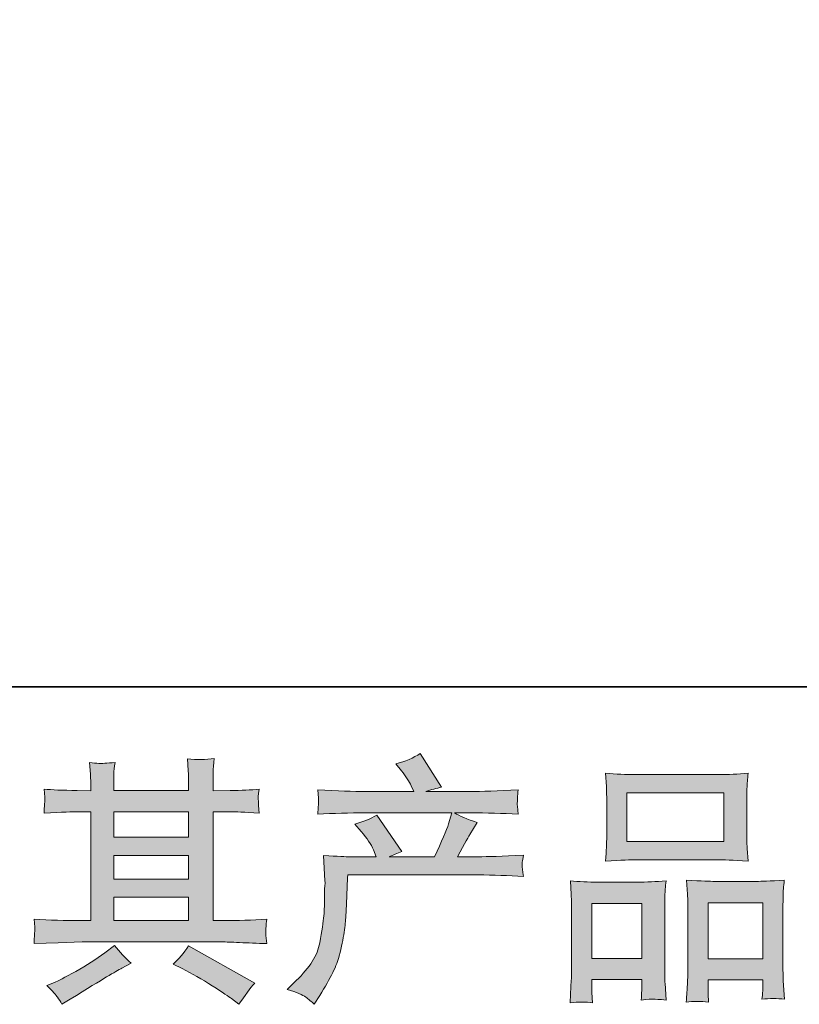
# Model space of a CAD drawing. Units: inches. Extents: x 7.4 to 95.6, y -79.9 to -15.1.
# Drawn here: x 27.5 to 33.8, y -79.9 to -72 of the extents above; entities that cross this region are included whole.
import ezdxf

# ---------------------------------------------------------------- set-up
doc = ezdxf.new("R2010")
doc.units = ezdxf.units.IN
doc.header["$MEASUREMENT"] = 0
doc.layers.add('图层 1', color=7, linetype='Continuous')

msp = doc.modelspace()

# ---------------------------------------------------------------- hatches: boundary and pattern name
at = {"layer": '图层 1'}
h = msp.add_hatch(color=256, dxfattribs=at)
h.dxf.hatch_style = 2
h.paths.add_polyline_path([(28.2698, -79.0477), (28.8706, -79.0477), (28.8706, -79.2351), (28.2698, -79.2351)])
edge = h.paths.add_edge_path()
edge.add_spline(control_points=[(27.6304, -79.4184), (27.6304, -79.4184), (27.8247, -79.4122), (27.8247, -79.4122), (27.8247, -79.4122), (28.0169, -79.406), (28.0169, -79.406), (28.0169, -79.406), (29.1407, -79.406), (29.1407, -79.406), (29.1669, -79.406), (29.213, -79.4074), (29.2792, -79.4108), (29.3453, -79.4143), (29.4184, -79.417), (29.4983, -79.4184), (29.4983, -79.4184), (29.49, -79.353), (29.49, -79.353), (29.4886, -79.3502), (29.4883, -79.3412), (29.489, -79.3261), (29.4897, -79.3102), (29.4904, -79.2965), (29.4911, -79.2834), (29.4917, -79.2703), (29.4942, -79.2496), (29.4983, -79.2227), (29.3798, -79.231), (29.2633, -79.2351), (29.149, -79.2351), (29.149, -79.2351), (29.0663, -79.2351), (29.0663, -79.2351), (29.0663, -79.2351), (29.0663, -78.3615), (29.0663, -78.3615), (29.0663, -78.3615), (29.2151, -78.3615), (29.2151, -78.3615), (29.2413, -78.3615), (29.315, -78.3649), (29.4363, -78.3718), (29.4363, -78.3718), (29.4301, -78.3105), (29.4301, -78.3105), (29.4301, -78.3105), (29.4301, -78.2767), (29.4301, -78.2767), (29.4287, -78.2533), (29.4284, -78.2381), (29.429, -78.2305), (29.4297, -78.223), (29.4321, -78.2064), (29.4363, -78.1802), (29.3701, -78.1871), (29.293, -78.1906), (29.2048, -78.1906), (29.2048, -78.1906), (29.0663, -78.1926), (29.0663, -78.1926), (29.0663, -78.1926), (29.0663, -78.1265), (29.0663, -78.1265), (29.0663, -78.0962), (29.0666, -78.0679), (29.0673, -78.0424), (29.068, -78.0169), (29.0711, -77.9811), (29.0766, -77.9343), (29.008, -77.9453), (28.936, -77.946), (28.8603, -77.9363), (28.8603, -77.9363), (28.8665, -78.0314), (28.8665, -78.0314), (28.8692, -78.0741), (28.8706, -78.1051), (28.8706, -78.1244), (28.8706, -78.1244), (28.8706, -78.1906), (28.8706, -78.1906), (28.8706, -78.1906), (28.2698, -78.1906), (28.2698, -78.1906), (28.2698, -78.1906), (28.2698, -78.1306), (28.2698, -78.1306), (28.2698, -78.1031), (28.2701, -78.0783), (28.2708, -78.0569), (28.2715, -78.0355), (28.2746, -78.0052), (28.2801, -77.9653), (28.2143, -77.9722), (28.1712, -77.9749), (28.1506, -77.9735), (28.1302, -77.9722), (28.1051, -77.9701), (28.0748, -77.9673), (28.0748, -77.9673), (28.083, -78.0604), (28.083, -78.0604), (28.0844, -78.0741), (28.0851, -78.1003), (28.0851, -78.1389), (28.0851, -78.1389), (28.0851, -78.1926), (28.0851, -78.1926), (28.0851, -78.1926), (27.9756, -78.1906), (27.9756, -78.1906), (27.8598, -78.1892), (27.7716, -78.1858), (27.711, -78.1802), (27.711, -78.1802), (27.7172, -78.2457), (27.7172, -78.2457), (27.7172, -78.256), (27.7165, -78.2739), (27.7151, -78.2981), (27.7137, -78.3222), (27.7123, -78.347), (27.711, -78.3718), (27.8584, -78.3649), (27.9459, -78.3615), (27.9735, -78.3615), (27.9735, -78.3615), (28.0851, -78.3615), (28.0851, -78.3615), (28.0851, -78.3615), (28.0851, -79.2351), (28.0851, -79.2351), (28.0851, -79.2351), (28.0066, -79.2351), (28.0066, -79.2351), (27.8812, -79.2351), (27.7558, -79.231), (27.6304, -79.2227), (27.6304, -79.2227), (27.6366, -79.2875), (27.6366, -79.2875), (27.6366, -79.2916), (27.6366, -79.302), (27.6366, -79.3185), (27.6352, -79.3357), (27.6331, -79.3688), (27.6304, -79.4184)], knot_values=[0, 0, 0, 0, 1, 1, 1, 2, 2, 2, 3, 3, 3, 4, 4, 4, 5, 5, 5, 6, 6, 6, 7, 7, 7, 8, 8, 8, 9, 9, 9, 10, 10, 10, 11, 11, 11, 12, 12, 12, 13, 13, 13, 14, 14, 14, 15, 15, 15, 16, 16, 16, 17, 17, 17, 18, 18, 18, 19, 19, 19, 20, 20, 20, 21, 21, 21, 22, 22, 22, 23, 23, 23, 24, 24, 24, 25, 25, 25, 26, 26, 26, 27, 27, 27, 28, 28, 28, 29, 29, 29, 30, 30, 30, 31, 31, 31, 32, 32, 32, 33, 33, 33, 34, 34, 34, 35, 35, 35, 36, 36, 36, 37, 37, 37, 38, 38, 38, 39, 39, 39, 40, 40, 40, 41, 41, 41, 42, 42, 42, 43, 43, 43, 44, 44, 44, 45, 45, 45, 46, 46, 46, 47, 47, 47, 48, 48, 48, 49, 49, 49, 49], degree=3, periodic=0)
h.paths.add_polyline_path([(28.2698, -78.7115), (28.8706, -78.7115), (28.8706, -78.9016), (28.2698, -78.9016)])
h.paths.add_polyline_path([(28.2698, -78.3615), (28.8706, -78.3615), (28.8706, -78.5654), (28.2698, -78.5654)])
edge = h.paths.add_edge_path()
edge.add_spline(control_points=[(27.8191, -79.849), (27.8302, -79.8642), (27.8419, -79.8828), (27.8543, -79.9049), (27.8543, -79.9049), (27.9204, -79.8656), (27.9204, -79.8656), (28.0582, -79.7801), (28.1557, -79.7202), (28.2129, -79.6864), (28.2701, -79.6527), (28.3111, -79.6292), (28.3359, -79.6155), (28.3359, -79.6155), (28.4083, -79.5762), (28.4083, -79.5762), (28.3628, -79.5349), (28.3187, -79.4873), (28.276, -79.4336), (28.276, -79.4336), (28.1974, -79.4935), (28.1974, -79.4935), (28.1313, -79.5431), (28.0538, -79.5927), (27.9649, -79.6423), (27.876, -79.6919), (27.8191, -79.7216), (27.7943, -79.7312), (27.7943, -79.7312), (27.7344, -79.756), (27.7344, -79.756), (27.7799, -79.8029), (27.8081, -79.8339), (27.8191, -79.849)], knot_values=[0, 0, 0, 0, 1, 1, 1, 2, 2, 2, 3, 3, 3, 4, 4, 4, 5, 5, 5, 6, 6, 6, 7, 7, 7, 8, 8, 8, 9, 9, 9, 10, 10, 10, 11, 11, 11, 11], degree=3, periodic=0)
edge = h.paths.add_edge_path()
edge.add_spline(control_points=[(28.8175, -79.6196), (28.8961, -79.6582), (28.977, -79.7044), (29.0604, -79.7581), (29.1438, -79.8118), (29.1951, -79.8456), (29.2144, -79.8594), (29.2144, -79.8594), (29.2723, -79.9049), (29.2723, -79.9049), (29.2723, -79.9049), (29.3116, -79.8532), (29.3116, -79.8532), (29.3116, -79.8532), (29.355, -79.7912), (29.355, -79.7912), (29.3632, -79.7788), (29.3784, -79.7609), (29.4004, -79.7374), (29.4004, -79.7374), (28.8692, -79.4377), (28.8692, -79.4377), (28.832, -79.4956), (28.7907, -79.5445), (28.7452, -79.5845), (28.7452, -79.5845), (28.8175, -79.6196), (28.8175, -79.6196)], knot_values=[0, 0, 0, 0, 1, 1, 1, 2, 2, 2, 3, 3, 3, 4, 4, 4, 5, 5, 5, 6, 6, 6, 7, 7, 7, 8, 8, 8, 9, 9, 9, 9], degree=3, periodic=0)
h = msp.add_hatch(color=256, dxfattribs=at)
h.dxf.hatch_style = 2
edge = h.paths.add_edge_path()
edge.add_spline(control_points=[(29.6616, -79.7863), (29.6616, -79.7863), (29.7339, -79.7161), (29.7339, -79.7161), (29.8414, -79.6113), (29.9041, -79.5107), (29.922, -79.4143), (29.9399, -79.3178), (29.951, -79.2448), (29.9551, -79.1952), (29.9592, -79.1456), (29.961, -79.098), (29.9603, -79.0525), (29.9596, -79.0071), (29.9603, -78.9761), (29.9623, -78.9602), (29.9644, -78.9444), (29.9654, -78.934), (29.9654, -78.9285), (29.9654, -78.9285), (29.9634, -78.9161), (29.9634, -78.9161), (29.9634, -78.9161), (29.953, -78.7122), (29.953, -78.7122), (30.0674, -78.7191), (30.1363, -78.7225), (30.1597, -78.7225), (30.1597, -78.7225), (30.3747, -78.7225), (30.3747, -78.7225), (30.3747, -78.7225), (30.352, -78.6667), (30.352, -78.6667), (30.3341, -78.624), (30.3017, -78.575), (30.2548, -78.5199), (30.2548, -78.5199), (30.2032, -78.46), (30.2032, -78.46), (30.2693, -78.4434), (30.3279, -78.4193), (30.3789, -78.3876), (30.3789, -78.3876), (30.5814, -78.6812), (30.5814, -78.6812), (30.5442, -78.6936), (30.5098, -78.7073), (30.4781, -78.7225), (30.4781, -78.7225), (30.8419, -78.7225), (30.8419, -78.7225), (30.9011, -78.5985), (30.939, -78.5103), (30.9556, -78.4572), (30.9556, -78.4572), (30.9824, -78.3697), (30.9824, -78.3697), (30.9824, -78.3697), (30.2879, -78.3697), (30.2879, -78.3697), (30.1597, -78.3697), (30.0323, -78.3739), (29.9055, -78.3821), (29.9083, -78.3546), (29.91, -78.3332), (29.9107, -78.3187), (29.9114, -78.3036), (29.912, -78.2912), (29.9127, -78.2808), (29.9134, -78.2705), (29.911, -78.2381), (29.9055, -78.1844), (30.0653, -78.194), (30.1928, -78.1988), (30.2879, -78.1988), (30.2879, -78.1988), (30.6765, -78.1988), (30.6765, -78.1988), (30.6765, -78.1988), (30.6558, -78.1534), (30.6558, -78.1534), (30.6393, -78.1189), (30.6131, -78.079), (30.5773, -78.0335), (30.5773, -78.0335), (30.5318, -77.9777), (30.5318, -77.9777), (30.609, -77.9584), (30.6744, -77.9301), (30.7282, -77.8929), (30.7282, -77.8929), (30.8998, -78.1637), (30.8998, -78.1637), (30.8584, -78.1734), (30.8157, -78.1851), (30.7716, -78.1988), (30.7716, -78.1988), (31.1271, -78.1988), (31.1271, -78.1988), (31.2208, -78.1988), (31.3497, -78.194), (31.5137, -78.1844), (31.5109, -78.2119), (31.5092, -78.2333), (31.5085, -78.2485), (31.5078, -78.2643), (31.5071, -78.2781), (31.5064, -78.2905), (31.5057, -78.3036), (31.5061, -78.3118), (31.5075, -78.316), (31.5075, -78.316), (31.5137, -78.3821), (31.5137, -78.3821), (31.3869, -78.3739), (31.2594, -78.3697), (31.1313, -78.3697), (31.1313, -78.3697), (31.0031, -78.3697), (31.0031, -78.3697), (31.0431, -78.3959), (31.1037, -78.4221), (31.185, -78.4469), (31.185, -78.4469), (31.1271, -78.5427), (31.1271, -78.5427), (31.1216, -78.5509), (31.0879, -78.6109), (31.0258, -78.7225), (31.0258, -78.7225), (31.1933, -78.7225), (31.1933, -78.7225), (31.2636, -78.7225), (31.3841, -78.7184), (31.555, -78.7101), (31.5509, -78.7342), (31.5481, -78.7528), (31.5467, -78.7652), (31.5454, -78.7783), (31.545, -78.788), (31.5457, -78.7955), (31.5464, -78.8024), (31.5495, -78.8314), (31.555, -78.881), (31.4351, -78.8727), (31.3145, -78.8686), (31.1933, -78.8686), (31.1933, -78.8686), (30.1473, -78.8686), (30.1473, -78.8686), (30.1432, -78.9306), (30.1401, -78.9926), (30.138, -79.0553), (30.136, -79.118), (30.1339, -79.1662), (30.1318, -79.1993), (30.1298, -79.2324), (30.1249, -79.2758), (30.1174, -79.3295), (30.1098, -79.3833), (30.097, -79.446), (30.0791, -79.5176), (30.0612, -79.5893), (30.0088, -79.6954), (29.922, -79.836), (29.922, -79.836), (29.8786, -79.9062), (29.8786, -79.9062), (29.8552, -79.8842), (29.8321, -79.8649), (29.8094, -79.8484), (29.7866, -79.8318), (29.7374, -79.8111), (29.6616, -79.7863)], knot_values=[0, 0, 0, 0, 1, 1, 1, 2, 2, 2, 3, 3, 3, 4, 4, 4, 5, 5, 5, 6, 6, 6, 7, 7, 7, 8, 8, 8, 9, 9, 9, 10, 10, 10, 11, 11, 11, 12, 12, 12, 13, 13, 13, 14, 14, 14, 15, 15, 15, 16, 16, 16, 17, 17, 17, 18, 18, 18, 19, 19, 19, 20, 20, 20, 21, 21, 21, 22, 22, 22, 23, 23, 23, 24, 24, 24, 25, 25, 25, 26, 26, 26, 27, 27, 27, 28, 28, 28, 29, 29, 29, 30, 30, 30, 31, 31, 31, 32, 32, 32, 33, 33, 33, 34, 34, 34, 35, 35, 35, 36, 36, 36, 37, 37, 37, 38, 38, 38, 39, 39, 39, 40, 40, 40, 41, 41, 41, 42, 42, 42, 43, 43, 43, 44, 44, 44, 45, 45, 45, 46, 46, 46, 47, 47, 47, 48, 48, 48, 49, 49, 49, 50, 50, 50, 51, 51, 51, 52, 52, 52, 53, 53, 53, 54, 54, 54, 55, 55, 55, 56, 56, 56, 57, 57, 57, 58, 58, 58, 58], degree=3, periodic=0)
h = msp.add_hatch(color=256, dxfattribs=at)
h.dxf.hatch_style = 2
h.paths.add_polyline_path([(32.386, -78.2092), (33.1632, -78.2092), (33.1632, -78.6005), (32.386, -78.6005)])
edge = h.paths.add_edge_path()
edge.add_spline(control_points=[(32.109, -79.8945), (32.109, -79.8945), (32.1048, -79.8118), (32.1048, -79.8118), (32.1048, -79.8118), (32.1048, -79.7602), (32.1048, -79.7602), (32.1048, -79.7602), (32.1048, -79.7085), (32.1048, -79.7085), (32.1048, -79.7085), (32.5045, -79.7085), (32.5045, -79.7085), (32.5045, -79.7085), (32.5045, -79.7581), (32.5045, -79.7581), (32.5045, -79.7912), (32.5041, -79.8111), (32.5034, -79.8187), (32.5028, -79.8263), (32.5017, -79.8442), (32.5003, -79.8718), (32.5534, -79.8663), (32.5858, -79.8635), (32.5978, -79.8642), (32.6099, -79.8649), (32.6447, -79.8676), (32.7015, -79.8718), (32.7015, -79.8718), (32.6912, -79.7374), (32.6912, -79.7374), (32.6898, -79.7236), (32.6891, -79.6747), (32.6891, -79.5914), (32.6891, -79.5914), (32.6891, -79.158), (32.6891, -79.158), (32.6891, -79.0994), (32.6895, -79.0567), (32.6902, -79.0305), (32.6909, -79.0036), (32.694, -78.9657), (32.6995, -78.9154), (32.6189, -78.9223), (32.5424, -78.9258), (32.47, -78.9258), (32.47, -78.9258), (32.1551, -78.9258), (32.1551, -78.9258), (32.0745, -78.9258), (32.0001, -78.9223), (31.9319, -78.9154), (31.9319, -78.9154), (31.9381, -79.0264), (31.9381, -79.0264), (31.9409, -79.0739), (31.9422, -79.118), (31.9422, -79.1586), (31.9422, -79.1586), (31.9422, -79.61), (31.9422, -79.61), (31.9422, -79.6458), (31.9409, -79.6864), (31.9381, -79.7305), (31.9353, -79.7753), (31.9326, -79.8298), (31.9298, -79.8945), (31.9987, -79.8863), (32.0587, -79.8863), (32.109, -79.8945)], knot_values=[0, 0, 0, 0, 1, 1, 1, 2, 2, 2, 3, 3, 3, 4, 4, 4, 5, 5, 5, 6, 6, 6, 7, 7, 7, 8, 8, 8, 9, 9, 9, 10, 10, 10, 11, 11, 11, 12, 12, 12, 13, 13, 13, 14, 14, 14, 15, 15, 15, 16, 16, 16, 17, 17, 17, 18, 18, 18, 19, 19, 19, 20, 20, 20, 21, 21, 21, 22, 22, 22, 23, 23, 23, 23], degree=3, periodic=0)
h.paths.add_polyline_path([(32.1048, -79.0966), (32.5045, -79.0966), (32.5045, -79.5376), (32.1048, -79.5376)])
edge = h.paths.add_edge_path()
edge.add_spline(control_points=[(32.4583, -78.7466), (32.4583, -78.7466), (33.1191, -78.7466), (33.1191, -78.7466), (33.1539, -78.7466), (33.2335, -78.7501), (33.3582, -78.7569), (33.3582, -78.7569), (33.3499, -78.655), (33.3499, -78.655), (33.3485, -78.6412), (33.3478, -78.6061), (33.3478, -78.5489), (33.3478, -78.5489), (33.3478, -78.287), (33.3478, -78.287), (33.3478, -78.2312), (33.3482, -78.1906), (33.3489, -78.1644), (33.3496, -78.1389), (33.3527, -78.1017), (33.3582, -78.0528), (33.2765, -78.0597), (33.1969, -78.0631), (33.1191, -78.0631), (33.1191, -78.0631), (32.4583, -78.0631), (32.4583, -78.0631), (32.3777, -78.0631), (32.2967, -78.0597), (32.2151, -78.0528), (32.2151, -78.0528), (32.2213, -78.1589), (32.2213, -78.1589), (32.2227, -78.1802), (32.2234, -78.2223), (32.2234, -78.285), (32.2234, -78.285), (32.2234, -78.5489), (32.2234, -78.5489), (32.2234, -78.5888), (32.2227, -78.6219), (32.2213, -78.6488), (32.2199, -78.6756), (32.2178, -78.7122), (32.2151, -78.7569), (32.3412, -78.7501), (32.4221, -78.7466), (32.4583, -78.7466)], knot_values=[0, 0, 0, 0, 1, 1, 1, 2, 2, 2, 3, 3, 3, 4, 4, 4, 5, 5, 5, 6, 6, 6, 7, 7, 7, 8, 8, 8, 9, 9, 9, 10, 10, 10, 11, 11, 11, 12, 12, 12, 13, 13, 13, 14, 14, 14, 15, 15, 15, 16, 16, 16, 16], degree=3, periodic=0)
edge = h.paths.add_edge_path()
edge.add_spline(control_points=[(33.0405, -79.889), (33.0405, -79.889), (33.0364, -79.8229), (33.0364, -79.8229), (33.0364, -79.8229), (33.0364, -79.7753), (33.0364, -79.7753), (33.0364, -79.7753), (33.0364, -79.7112), (33.0364, -79.7112), (33.0364, -79.7112), (33.4746, -79.7112), (33.4746, -79.7112), (33.4746, -79.7112), (33.4746, -79.7629), (33.4746, -79.7629), (33.4746, -79.7932), (33.4743, -79.8118), (33.4736, -79.8187), (33.4729, -79.8256), (33.4712, -79.8415), (33.4684, -79.8663), (33.5287, -79.858), (33.589, -79.858), (33.6496, -79.8663), (33.6496, -79.8663), (33.6393, -79.7174), (33.6393, -79.7174), (33.6379, -79.7009), (33.6372, -79.6568), (33.6372, -79.5852), (33.6372, -79.5852), (33.6372, -79.1655), (33.6372, -79.1655), (33.6372, -79.1028), (33.6376, -79.0574), (33.6383, -79.0291), (33.6389, -79.0016), (33.642, -78.9616), (33.6476, -78.9099), (33.5318, -78.9168), (33.4581, -78.9202), (33.4271, -78.9202), (33.4271, -78.9202), (33.086, -78.9202), (33.086, -78.9202), (33.0588, -78.9202), (32.9847, -78.9168), (32.8635, -78.9099), (32.8635, -78.9099), (32.8717, -79.0229), (32.8717, -79.0229), (32.8731, -79.0394), (32.8738, -79.087), (32.8738, -79.1655), (32.8738, -79.1655), (32.8738, -79.6086), (32.8738, -79.6086), (32.8738, -79.6727), (32.8728, -79.7202), (32.8707, -79.7512), (32.8686, -79.7822), (32.8655, -79.8284), (32.8614, -79.889), (32.9172, -79.8807), (32.9771, -79.8807), (33.0405, -79.889)], knot_values=[0, 0, 0, 0, 1, 1, 1, 2, 2, 2, 3, 3, 3, 4, 4, 4, 5, 5, 5, 6, 6, 6, 7, 7, 7, 8, 8, 8, 9, 9, 9, 10, 10, 10, 11, 11, 11, 12, 12, 12, 13, 13, 13, 14, 14, 14, 15, 15, 15, 16, 16, 16, 17, 17, 17, 18, 18, 18, 19, 19, 19, 20, 20, 20, 21, 21, 21, 22, 22, 22, 22], degree=3, periodic=0)
h.paths.add_polyline_path([(33.0364, -79.0911), (33.4746, -79.0911), (33.4746, -79.5404), (33.0364, -79.5404)])

# ---------------------------------------------------------------- linework, layer by layer
at = {"layer": '图层 1', "lineweight": 35}
msp.add_lwpolyline([(95.5626, -77.3591), (7.5632, -77.3591), (7.5632, -20.3584), (95.5626, -20.3584), (95.5626, -77.3591)], dxfattribs=at)
at = {"layer": '图层 1', "lineweight": 0}
for points in [[(32.386, -78.2092), (33.1632, -78.2092), (33.1632, -78.6005), (32.386, -78.6005), (32.386, -78.2092)], [(28.2698, -78.3615), (28.8706, -78.3615), (28.8706, -78.5654), (28.2698, -78.5654), (28.2698, -78.3615)], [(28.2698, -78.7115), (28.8706, -78.7115), (28.8706, -78.9016), (28.2698, -78.9016), (28.2698, -78.7115)], [(28.2698, -79.0477), (28.8706, -79.0477), (28.8706, -79.2351), (28.2698, -79.2351), (28.2698, -79.0477)], [(32.1048, -79.0966), (32.5045, -79.0966), (32.5045, -79.5376), (32.1048, -79.5376), (32.1048, -79.0966)], [(33.0364, -79.0911), (33.4746, -79.0911), (33.4746, -79.5404), (33.0364, -79.5404), (33.0364, -79.0911)]]:
    msp.add_lwpolyline(points, dxfattribs=at)
for points, knots in [([(27.6304, -79.4184), (27.6304, -79.4184), (27.8247, -79.4122), (27.8247, -79.4122), (27.8247, -79.4122), (28.0169, -79.406), (28.0169, -79.406), (28.0169, -79.406), (29.1407, -79.406), (29.1407, -79.406), (29.1669, -79.406), (29.213, -79.4074), (29.2792, -79.4108), (29.3453, -79.4143), (29.4184, -79.417), (29.4983, -79.4184), (29.4983, -79.4184), (29.49, -79.353), (29.49, -79.353), (29.4886, -79.3502), (29.4883, -79.3412), (29.489, -79.3261), (29.4897, -79.3102), (29.4904, -79.2965), (29.4911, -79.2834), (29.4917, -79.2703), (29.4942, -79.2496), (29.4983, -79.2227), (29.3798, -79.231), (29.2633, -79.2351), (29.149, -79.2351), (29.149, -79.2351), (29.0663, -79.2351), (29.0663, -79.2351), (29.0663, -79.2351), (29.0663, -78.3615), (29.0663, -78.3615), (29.0663, -78.3615), (29.2151, -78.3615), (29.2151, -78.3615), (29.2413, -78.3615), (29.315, -78.3649), (29.4363, -78.3718), (29.4363, -78.3718), (29.4301, -78.3105), (29.4301, -78.3105), (29.4301, -78.3105), (29.4301, -78.2767), (29.4301, -78.2767), (29.4287, -78.2533), (29.4284, -78.2381), (29.429, -78.2305), (29.4297, -78.223), (29.4321, -78.2064), (29.4363, -78.1802), (29.3701, -78.1871), (29.293, -78.1906), (29.2048, -78.1906), (29.2048, -78.1906), (29.0663, -78.1926), (29.0663, -78.1926), (29.0663, -78.1926), (29.0663, -78.1265), (29.0663, -78.1265), (29.0663, -78.0962), (29.0666, -78.0679), (29.0673, -78.0424), (29.068, -78.0169), (29.0711, -77.9811), (29.0766, -77.9343), (29.008, -77.9453), (28.936, -77.946), (28.8603, -77.9363), (28.8603, -77.9363), (28.8665, -78.0314), (28.8665, -78.0314), (28.8692, -78.0741), (28.8706, -78.1051), (28.8706, -78.1244), (28.8706, -78.1244), (28.8706, -78.1906), (28.8706, -78.1906), (28.8706, -78.1906), (28.2698, -78.1906), (28.2698, -78.1906), (28.2698, -78.1906), (28.2698, -78.1306), (28.2698, -78.1306), (28.2698, -78.1031), (28.2701, -78.0783), (28.2708, -78.0569), (28.2715, -78.0355), (28.2746, -78.0052), (28.2801, -77.9653), (28.2143, -77.9722), (28.1712, -77.9749), (28.1506, -77.9735), (28.1302, -77.9722), (28.1051, -77.9701), (28.0748, -77.9673), (28.0748, -77.9673), (28.083, -78.0604), (28.083, -78.0604), (28.0844, -78.0741), (28.0851, -78.1003), (28.0851, -78.1389), (28.0851, -78.1389), (28.0851, -78.1926), (28.0851, -78.1926), (28.0851, -78.1926), (27.9756, -78.1906), (27.9756, -78.1906), (27.8598, -78.1892), (27.7716, -78.1858), (27.711, -78.1802), (27.711, -78.1802), (27.7172, -78.2457), (27.7172, -78.2457), (27.7172, -78.256), (27.7165, -78.2739), (27.7151, -78.2981), (27.7137, -78.3222), (27.7123, -78.347), (27.711, -78.3718), (27.8584, -78.3649), (27.9459, -78.3615), (27.9735, -78.3615), (27.9735, -78.3615), (28.0851, -78.3615), (28.0851, -78.3615), (28.0851, -78.3615), (28.0851, -79.2351), (28.0851, -79.2351), (28.0851, -79.2351), (28.0066, -79.2351), (28.0066, -79.2351), (27.8812, -79.2351), (27.7558, -79.231), (27.6304, -79.2227), (27.6304, -79.2227), (27.6366, -79.2875), (27.6366, -79.2875), (27.6366, -79.2916), (27.6366, -79.302), (27.6366, -79.3185), (27.6352, -79.3357), (27.6331, -79.3688), (27.6304, -79.4184)], [0, 0, 0, 0, 1, 1, 1, 2, 2, 2, 3, 3, 3, 4, 4, 4, 5, 5, 5, 6, 6, 6, 7, 7, 7, 8, 8, 8, 9, 9, 9, 10, 10, 10, 11, 11, 11, 12, 12, 12, 13, 13, 13, 14, 14, 14, 15, 15, 15, 16, 16, 16, 17, 17, 17, 18, 18, 18, 19, 19, 19, 20, 20, 20, 21, 21, 21, 22, 22, 22, 23, 23, 23, 24, 24, 24, 25, 25, 25, 26, 26, 26, 27, 27, 27, 28, 28, 28, 29, 29, 29, 30, 30, 30, 31, 31, 31, 32, 32, 32, 33, 33, 33, 34, 34, 34, 35, 35, 35, 36, 36, 36, 37, 37, 37, 38, 38, 38, 39, 39, 39, 40, 40, 40, 41, 41, 41, 42, 42, 42, 43, 43, 43, 44, 44, 44, 45, 45, 45, 46, 46, 46, 47, 47, 47, 48, 48, 48, 49, 49, 49, 49]), ([(29.6616, -79.7863), (29.6616, -79.7863), (29.7339, -79.7161), (29.7339, -79.7161), (29.8414, -79.6113), (29.9041, -79.5107), (29.922, -79.4143), (29.9399, -79.3178), (29.951, -79.2448), (29.9551, -79.1952), (29.9592, -79.1456), (29.961, -79.098), (29.9603, -79.0525), (29.9596, -79.0071), (29.9603, -78.9761), (29.9623, -78.9602), (29.9644, -78.9444), (29.9654, -78.934), (29.9654, -78.9285), (29.9654, -78.9285), (29.9634, -78.9161), (29.9634, -78.9161), (29.9634, -78.9161), (29.953, -78.7122), (29.953, -78.7122), (30.0674, -78.7191), (30.1363, -78.7225), (30.1597, -78.7225), (30.1597, -78.7225), (30.3747, -78.7225), (30.3747, -78.7225), (30.3747, -78.7225), (30.352, -78.6667), (30.352, -78.6667), (30.3341, -78.624), (30.3017, -78.575), (30.2548, -78.5199), (30.2548, -78.5199), (30.2032, -78.46), (30.2032, -78.46), (30.2693, -78.4434), (30.3279, -78.4193), (30.3789, -78.3876), (30.3789, -78.3876), (30.5814, -78.6812), (30.5814, -78.6812), (30.5442, -78.6936), (30.5098, -78.7073), (30.4781, -78.7225), (30.4781, -78.7225), (30.8419, -78.7225), (30.8419, -78.7225), (30.9011, -78.5985), (30.939, -78.5103), (30.9556, -78.4572), (30.9556, -78.4572), (30.9824, -78.3697), (30.9824, -78.3697), (30.9824, -78.3697), (30.2879, -78.3697), (30.2879, -78.3697), (30.1597, -78.3697), (30.0323, -78.3739), (29.9055, -78.3821), (29.9083, -78.3546), (29.91, -78.3332), (29.9107, -78.3187), (29.9114, -78.3036), (29.912, -78.2912), (29.9127, -78.2808), (29.9134, -78.2705), (29.911, -78.2381), (29.9055, -78.1844), (30.0653, -78.194), (30.1928, -78.1988), (30.2879, -78.1988), (30.2879, -78.1988), (30.6765, -78.1988), (30.6765, -78.1988), (30.6765, -78.1988), (30.6558, -78.1534), (30.6558, -78.1534), (30.6393, -78.1189), (30.6131, -78.079), (30.5773, -78.0335), (30.5773, -78.0335), (30.5318, -77.9777), (30.5318, -77.9777), (30.609, -77.9584), (30.6744, -77.9301), (30.7282, -77.8929), (30.7282, -77.8929), (30.8998, -78.1637), (30.8998, -78.1637), (30.8584, -78.1734), (30.8157, -78.1851), (30.7716, -78.1988), (30.7716, -78.1988), (31.1271, -78.1988), (31.1271, -78.1988), (31.2208, -78.1988), (31.3497, -78.194), (31.5137, -78.1844), (31.5109, -78.2119), (31.5092, -78.2333), (31.5085, -78.2485), (31.5078, -78.2643), (31.5071, -78.2781), (31.5064, -78.2905), (31.5057, -78.3036), (31.5061, -78.3118), (31.5075, -78.316), (31.5075, -78.316), (31.5137, -78.3821), (31.5137, -78.3821), (31.3869, -78.3739), (31.2594, -78.3697), (31.1313, -78.3697), (31.1313, -78.3697), (31.0031, -78.3697), (31.0031, -78.3697), (31.0431, -78.3959), (31.1037, -78.4221), (31.185, -78.4469), (31.185, -78.4469), (31.1271, -78.5427), (31.1271, -78.5427), (31.1216, -78.5509), (31.0879, -78.6109), (31.0258, -78.7225), (31.0258, -78.7225), (31.1933, -78.7225), (31.1933, -78.7225), (31.2636, -78.7225), (31.3841, -78.7184), (31.555, -78.7101), (31.5509, -78.7342), (31.5481, -78.7528), (31.5467, -78.7652), (31.5454, -78.7783), (31.545, -78.788), (31.5457, -78.7955), (31.5464, -78.8024), (31.5495, -78.8314), (31.555, -78.881), (31.4351, -78.8727), (31.3145, -78.8686), (31.1933, -78.8686), (31.1933, -78.8686), (30.1473, -78.8686), (30.1473, -78.8686), (30.1432, -78.9306), (30.1401, -78.9926), (30.138, -79.0553), (30.136, -79.118), (30.1339, -79.1662), (30.1318, -79.1993), (30.1298, -79.2324), (30.1249, -79.2758), (30.1174, -79.3295), (30.1098, -79.3833), (30.097, -79.446), (30.0791, -79.5176), (30.0612, -79.5893), (30.0088, -79.6954), (29.922, -79.836), (29.922, -79.836), (29.8786, -79.9062), (29.8786, -79.9062), (29.8552, -79.8842), (29.8321, -79.8649), (29.8094, -79.8484), (29.7866, -79.8318), (29.7374, -79.8111), (29.6616, -79.7863)], [0, 0, 0, 0, 1, 1, 1, 2, 2, 2, 3, 3, 3, 4, 4, 4, 5, 5, 5, 6, 6, 6, 7, 7, 7, 8, 8, 8, 9, 9, 9, 10, 10, 10, 11, 11, 11, 12, 12, 12, 13, 13, 13, 14, 14, 14, 15, 15, 15, 16, 16, 16, 17, 17, 17, 18, 18, 18, 19, 19, 19, 20, 20, 20, 21, 21, 21, 22, 22, 22, 23, 23, 23, 24, 24, 24, 25, 25, 25, 26, 26, 26, 27, 27, 27, 28, 28, 28, 29, 29, 29, 30, 30, 30, 31, 31, 31, 32, 32, 32, 33, 33, 33, 34, 34, 34, 35, 35, 35, 36, 36, 36, 37, 37, 37, 38, 38, 38, 39, 39, 39, 40, 40, 40, 41, 41, 41, 42, 42, 42, 43, 43, 43, 44, 44, 44, 45, 45, 45, 46, 46, 46, 47, 47, 47, 48, 48, 48, 49, 49, 49, 50, 50, 50, 51, 51, 51, 52, 52, 52, 53, 53, 53, 54, 54, 54, 55, 55, 55, 56, 56, 56, 57, 57, 57, 58, 58, 58, 58]), ([(32.4583, -78.7466), (32.4583, -78.7466), (33.1191, -78.7466), (33.1191, -78.7466), (33.1539, -78.7466), (33.2335, -78.7501), (33.3582, -78.7569), (33.3582, -78.7569), (33.3499, -78.655), (33.3499, -78.655), (33.3485, -78.6412), (33.3478, -78.6061), (33.3478, -78.5489), (33.3478, -78.5489), (33.3478, -78.287), (33.3478, -78.287), (33.3478, -78.2312), (33.3482, -78.1906), (33.3489, -78.1644), (33.3496, -78.1389), (33.3527, -78.1017), (33.3582, -78.0528), (33.2765, -78.0597), (33.1969, -78.0631), (33.1191, -78.0631), (33.1191, -78.0631), (32.4583, -78.0631), (32.4583, -78.0631), (32.3777, -78.0631), (32.2967, -78.0597), (32.2151, -78.0528), (32.2151, -78.0528), (32.2213, -78.1589), (32.2213, -78.1589), (32.2227, -78.1802), (32.2234, -78.2223), (32.2234, -78.285), (32.2234, -78.285), (32.2234, -78.5489), (32.2234, -78.5489), (32.2234, -78.5888), (32.2227, -78.6219), (32.2213, -78.6488), (32.2199, -78.6756), (32.2178, -78.7122), (32.2151, -78.7569), (32.3412, -78.7501), (32.4221, -78.7466), (32.4583, -78.7466)], [0, 0, 0, 0, 1, 1, 1, 2, 2, 2, 3, 3, 3, 4, 4, 4, 5, 5, 5, 6, 6, 6, 7, 7, 7, 8, 8, 8, 9, 9, 9, 10, 10, 10, 11, 11, 11, 12, 12, 12, 13, 13, 13, 14, 14, 14, 15, 15, 15, 16, 16, 16, 16]), ([(33.0405, -79.889), (33.0405, -79.889), (33.0364, -79.8229), (33.0364, -79.8229), (33.0364, -79.8229), (33.0364, -79.7753), (33.0364, -79.7753), (33.0364, -79.7753), (33.0364, -79.7112), (33.0364, -79.7112), (33.0364, -79.7112), (33.4746, -79.7112), (33.4746, -79.7112), (33.4746, -79.7112), (33.4746, -79.7629), (33.4746, -79.7629), (33.4746, -79.7932), (33.4743, -79.8118), (33.4736, -79.8187), (33.4729, -79.8256), (33.4712, -79.8415), (33.4684, -79.8663), (33.5287, -79.858), (33.589, -79.858), (33.6496, -79.8663), (33.6496, -79.8663), (33.6393, -79.7174), (33.6393, -79.7174), (33.6379, -79.7009), (33.6372, -79.6568), (33.6372, -79.5852), (33.6372, -79.5852), (33.6372, -79.1655), (33.6372, -79.1655), (33.6372, -79.1028), (33.6376, -79.0574), (33.6383, -79.0291), (33.6389, -79.0016), (33.642, -78.9616), (33.6476, -78.9099), (33.5318, -78.9168), (33.4581, -78.9202), (33.4271, -78.9202), (33.4271, -78.9202), (33.086, -78.9202), (33.086, -78.9202), (33.0588, -78.9202), (32.9847, -78.9168), (32.8635, -78.9099), (32.8635, -78.9099), (32.8717, -79.0229), (32.8717, -79.0229), (32.8731, -79.0394), (32.8738, -79.087), (32.8738, -79.1655), (32.8738, -79.1655), (32.8738, -79.6086), (32.8738, -79.6086), (32.8738, -79.6727), (32.8728, -79.7202), (32.8707, -79.7512), (32.8686, -79.7822), (32.8655, -79.8284), (32.8614, -79.889), (32.9172, -79.8807), (32.9771, -79.8807), (33.0405, -79.889)], [0, 0, 0, 0, 1, 1, 1, 2, 2, 2, 3, 3, 3, 4, 4, 4, 5, 5, 5, 6, 6, 6, 7, 7, 7, 8, 8, 8, 9, 9, 9, 10, 10, 10, 11, 11, 11, 12, 12, 12, 13, 13, 13, 14, 14, 14, 15, 15, 15, 16, 16, 16, 17, 17, 17, 18, 18, 18, 19, 19, 19, 20, 20, 20, 21, 21, 21, 22, 22, 22, 22]), ([(32.109, -79.8945), (32.109, -79.8945), (32.1048, -79.8118), (32.1048, -79.8118), (32.1048, -79.8118), (32.1048, -79.7602), (32.1048, -79.7602), (32.1048, -79.7602), (32.1048, -79.7085), (32.1048, -79.7085), (32.1048, -79.7085), (32.5045, -79.7085), (32.5045, -79.7085), (32.5045, -79.7085), (32.5045, -79.7581), (32.5045, -79.7581), (32.5045, -79.7912), (32.5041, -79.8111), (32.5034, -79.8187), (32.5028, -79.8263), (32.5017, -79.8442), (32.5003, -79.8718), (32.5534, -79.8663), (32.5858, -79.8635), (32.5978, -79.8642), (32.6099, -79.8649), (32.6447, -79.8676), (32.7015, -79.8718), (32.7015, -79.8718), (32.6912, -79.7374), (32.6912, -79.7374), (32.6898, -79.7236), (32.6891, -79.6747), (32.6891, -79.5914), (32.6891, -79.5914), (32.6891, -79.158), (32.6891, -79.158), (32.6891, -79.0994), (32.6895, -79.0567), (32.6902, -79.0305), (32.6909, -79.0036), (32.694, -78.9657), (32.6995, -78.9154), (32.6189, -78.9223), (32.5424, -78.9258), (32.47, -78.9258), (32.47, -78.9258), (32.1551, -78.9258), (32.1551, -78.9258), (32.0745, -78.9258), (32.0001, -78.9223), (31.9319, -78.9154), (31.9319, -78.9154), (31.9381, -79.0264), (31.9381, -79.0264), (31.9409, -79.0739), (31.9422, -79.118), (31.9422, -79.1586), (31.9422, -79.1586), (31.9422, -79.61), (31.9422, -79.61), (31.9422, -79.6458), (31.9409, -79.6864), (31.9381, -79.7305), (31.9353, -79.7753), (31.9326, -79.8298), (31.9298, -79.8945), (31.9987, -79.8863), (32.0587, -79.8863), (32.109, -79.8945)], [0, 0, 0, 0, 1, 1, 1, 2, 2, 2, 3, 3, 3, 4, 4, 4, 5, 5, 5, 6, 6, 6, 7, 7, 7, 8, 8, 8, 9, 9, 9, 10, 10, 10, 11, 11, 11, 12, 12, 12, 13, 13, 13, 14, 14, 14, 15, 15, 15, 16, 16, 16, 17, 17, 17, 18, 18, 18, 19, 19, 19, 20, 20, 20, 21, 21, 21, 22, 22, 22, 23, 23, 23, 23]), ([(27.8191, -79.849), (27.8302, -79.8642), (27.8419, -79.8828), (27.8543, -79.9049), (27.8543, -79.9049), (27.9204, -79.8656), (27.9204, -79.8656), (28.0582, -79.7801), (28.1557, -79.7202), (28.2129, -79.6864), (28.2701, -79.6527), (28.3111, -79.6292), (28.3359, -79.6155), (28.3359, -79.6155), (28.4083, -79.5762), (28.4083, -79.5762), (28.3628, -79.5349), (28.3187, -79.4873), (28.276, -79.4336), (28.276, -79.4336), (28.1974, -79.4935), (28.1974, -79.4935), (28.1313, -79.5431), (28.0538, -79.5927), (27.9649, -79.6423), (27.876, -79.6919), (27.8191, -79.7216), (27.7943, -79.7312), (27.7943, -79.7312), (27.7344, -79.756), (27.7344, -79.756), (27.7799, -79.8029), (27.8081, -79.8339), (27.8191, -79.849)], [0, 0, 0, 0, 1, 1, 1, 2, 2, 2, 3, 3, 3, 4, 4, 4, 5, 5, 5, 6, 6, 6, 7, 7, 7, 8, 8, 8, 9, 9, 9, 10, 10, 10, 11, 11, 11, 11]), ([(28.8175, -79.6196), (28.8961, -79.6582), (28.977, -79.7044), (29.0604, -79.7581), (29.1438, -79.8118), (29.1951, -79.8456), (29.2144, -79.8594), (29.2144, -79.8594), (29.2723, -79.9049), (29.2723, -79.9049), (29.2723, -79.9049), (29.3116, -79.8532), (29.3116, -79.8532), (29.3116, -79.8532), (29.355, -79.7912), (29.355, -79.7912), (29.3632, -79.7788), (29.3784, -79.7609), (29.4004, -79.7374), (29.4004, -79.7374), (28.8692, -79.4377), (28.8692, -79.4377), (28.832, -79.4956), (28.7907, -79.5445), (28.7452, -79.5845), (28.7452, -79.5845), (28.8175, -79.6196), (28.8175, -79.6196)], [0, 0, 0, 0, 1, 1, 1, 2, 2, 2, 3, 3, 3, 4, 4, 4, 5, 5, 5, 6, 6, 6, 7, 7, 7, 8, 8, 8, 9, 9, 9, 9])]:
    msp.add_open_spline(points, degree=3, knots=knots, dxfattribs=at)

doc.saveas('drawing.dxf')
